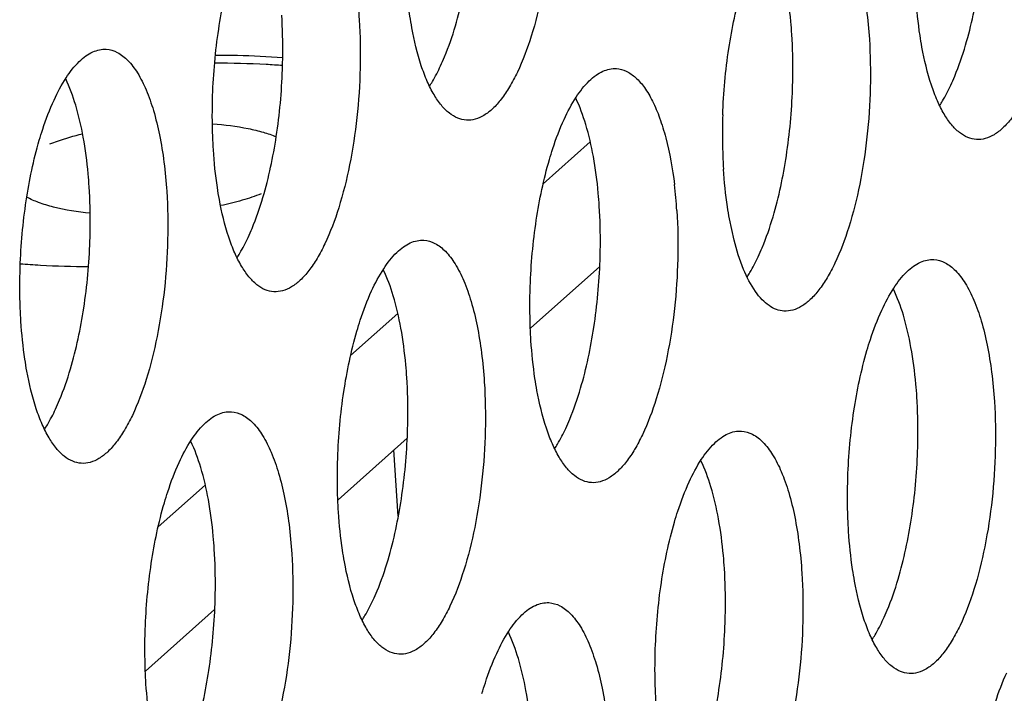
# Paper-space layout 'HD-MD6X2-4K-E_1' of a CAD drawing. Units: inches. Extents: x 0 to 44, y 0 to 34.
# Drawn here: x 39.7 to 40.1, y 27.2 to 27.5 of the extents above; entities that cross this region are included whole.
import ezdxf

# ---------------------------------------------------------------- set-up
doc = ezdxf.new("R2010")
doc.units = ezdxf.units.IN
doc.header["$LTSCALE"] = 2.42
doc.header["$MEASUREMENT"] = 0
doc.layers.get('0').update_dxf_attribs({"linetype": 'CONTINUOUS'})

psp = doc.layouts.new('HD-MD6X2-4K-E_1')

# ---------------------------------------------------------------- linework, layer by layer
at = {"color": 7, "linetype": 'Continuous'}
for p, q in [((39.9210666219, 27.4554745879), (39.8987383317, 27.4355684365)), ((39.9893074025, 27.4088984495), (39.9871238676, 27.4189815023)), ((39.9255528367, 27.396335958), (39.8927552146, 27.3670961719)), ((39.8297351419, 27.3740506074), (39.8074068517, 27.3541444561)), ((39.8342213568, 27.3149119776), (39.80142373469999, 27.2856721914)), ((39.8300013312, 27.2777741736), (39.8279717513, 27.3093403197)), ((39.738403662, 27.292626627), (39.7160753718, 27.2727204756)), ((39.7428898769, 27.2334879972), (39.7100922547, 27.204248211))]:
    psp.add_line(p, q, dxfattribs=at)
for centre, radius, start, end in [((39.743207057, 27.0263989632), 0.4701301509, 88.7138586709, 89.9821351759), ((39.7441343904, 27.0646712973), 0.4318466497, 85.878098305, 88.722888279), ((40.2580697004, 27.4589481831), 0.274283823, 178.0561117956, 180.7240571131), ((40.2325106037, 27.4584520652), 0.2487205581, 180.6841832747, 183.6601012366), ((39.7431102968, 27.4089250304), 0.219487326, 3.6336100637, 6.880845781799999), ((39.6833272449, 27.7981024049), 0.401771164, 265.3316037546001, 266.6998378671), ((39.6857653583, 27.8470782428), 0.4508063022, 266.7488099139, 269.6469556538)]:
    psp.add_arc(centre, radius, start, end, dxfattribs=at)
for points, knots in [([(39.9028125906, 27.5948587639), (39.903303262, 27.5872273297), (39.9035583861, 27.5717243415), (39.9020434396, 27.5486729114), (39.8986869452, 27.526463801), (39.8936942916, 27.5063591901), (39.8881990885, 27.4915700821), (39.8830531051, 27.4817765048), (39.879174874, 27.4759463694), (39.8751369202, 27.4713319176), (39.8709539435, 27.4680064145), (39.866655656, 27.4660327343), (39.8636880275, 27.4656873013), (39.8622932545, 27.4657729223)], [0, 0, 0, 0, 0.1598901877, 0.3236935795, 0.4825131199, 0.6288622034, 0.7562102481, 0.8111635390999999, 0.8598593358, 0.9022945592, 0.9388773449, 0.9707826990999999, 1, 1, 1, 1]), ([(40.1448193524, 27.5856832107), (40.1453100238, 27.5780517765), (40.1455651479, 27.5625487883), (40.1440502014, 27.5394973582), (40.140693707, 27.5172882478), (40.1357010534, 27.4971836369), (40.1302058503, 27.4823945288), (40.1250598669, 27.4726009515), (40.1211816358, 27.4667708162), (40.117143682, 27.4621563644), (40.1129607053, 27.4588308612), (40.10866241780001, 27.456857181), (40.1056947893, 27.4565117481), (40.1043000163, 27.4565973691)], [0, 0, 0, 0, 0.1598901877, 0.3236935795, 0.4825131199, 0.6288622034, 0.7562102481, 0.8111635390999999, 0.8598593358, 0.9022945592, 0.9388773449, 0.9707826990999999, 1, 1, 1, 1]), ([(39.7828099317, 27.5808357914), (39.784618544, 27.580724766), (39.7884699271, 27.5795457366), (39.7935182513, 27.5754605169), (39.7980583468, 27.5693214145), (39.8020640525, 27.561229131), (39.805504616, 27.5513386606), (39.8082803528, 27.5398469476), (39.8103389149, 27.5270407527), (39.8111829358, 27.5180723109), (39.8114811107, 27.5134347835)], [0, 0, 0, 0, 0.07010327599999999, 0.1505090941, 0.2474084136, 0.3634192302000001, 0.49858776, 0.6517635099, 0.8202129505, 1, 1, 1, 1]), ([(39.8571310849, 27.510558993), (39.8599285252, 27.5200191875), (39.864159099, 27.5401590853), (39.8660192215, 27.5606279089), (39.8663821646, 27.5712640739)], [0, 0, 0, 0, 0.481050404, 1, 1, 1, 1]), ([(40.0248166935, 27.5716602381), (40.0266253058, 27.5715492127), (40.0304766889, 27.5703701834), (40.0355250131, 27.5662849637), (40.0400651086, 27.5601458613), (40.0440708143, 27.5520535778), (40.0475113778, 27.5421631074), (40.0502871147, 27.5306713944), (40.0523456767, 27.5178651995), (40.0531896976, 27.5088967576), (40.0534878725, 27.5042592302)], [0, 0, 0, 0, 0.07010327599999999, 0.1505090941, 0.2474084136, 0.3634192302000001, 0.49858776, 0.6517635099, 0.8202129505, 1, 1, 1, 1]), ([(40.0991378467, 27.5013834397), (40.101935287, 27.5108436342), (40.1061658608, 27.5309835321), (40.1080259833, 27.5514523556), (40.1083889264, 27.5620885207)], [0, 0, 0, 0, 0.481050404, 1, 1, 1, 1]), ([(39.7419369587, 27.4774276469), (39.7422921481, 27.4879740752), (39.744119759, 27.5082893475), (39.7482783309, 27.5282835545), (39.7510260404, 27.5376906741)], [0, 0, 0, 0, 0.51847954, 1, 1, 1, 1]), ([(39.8364485857, 27.509581036), (39.8361083654, 27.5114472888), (39.8348177542, 27.5192654162), (39.8340087287, 27.5271602957), (39.8336220755, 27.5331739302)], [0, 0, 0, 0, 0.2394289608, 1, 1, 1, 1]), ([(39.9839437205, 27.4682520937), (39.98429891, 27.4787985219), (39.9861265208, 27.4991137943), (39.9902850927, 27.5191080013), (39.9930328022, 27.5285151209)], [0, 0, 0, 0, 0.51847954, 1, 1, 1, 1]), ([(40.0167081004, 27.5064658796), (40.016576753, 27.5085087312), (40.0159664604, 27.5163730583), (40.0149444556, 27.5242088356), (40.0139004532, 27.5299557737)], [0, 0, 0, 0, 0.2595147798, 1, 1, 1, 1]), ([(40.0784553475, 27.5004054827), (40.0781151272, 27.5022717355), (40.076824516, 27.510089863), (40.07601549050001, 27.5179847424), (40.0756288373, 27.523998377)], [0, 0, 0, 0, 0.2394289608, 1, 1, 1, 1]), ([(39.7750506847, 27.4898400935), (39.7751254478, 27.4920310532), (39.7753175664, 27.5006321172), (39.7751126846, 27.5092437505), (39.7747013386, 27.5156414329)], [0, 0, 0, 0, 0.2548183706, 1, 1, 1, 1]), ([(39.8114811107, 27.5134347835), (39.8119717821, 27.5058033493), (39.8122269061, 27.4903003611), (39.8107119597, 27.467248931), (39.8073554652, 27.4450398206), (39.8023628116, 27.4249352097), (39.7968676085, 27.4101461016), (39.7917216251, 27.4003525243), (39.7878433941, 27.394522389), (39.7838054403, 27.3899079372), (39.7796224635, 27.386582434), (39.775324176, 27.3846087538), (39.7723565475, 27.3842633209), (39.7709617746, 27.3843489419)], [0, 0, 0, 0, 0.1598901877, 0.3236935795, 0.4825131199, 0.6288622034, 0.7562102481, 0.8111635390999999, 0.8598593358, 0.9022945592, 0.9388773449, 0.9707826990999999, 1, 1, 1, 1]), ([(39.8500822776, 27.4915312907), (39.8507475505, 27.4929594235), (39.853461337, 27.4991607427), (39.8556588303, 27.5055802218), (39.8571310849, 27.510558993)], [0, 0, 0, 0, 0.2328059468, 1, 1, 1, 1]), ([(39.8622932545, 27.4657729223), (39.8608898007, 27.4658590762), (39.8579648558, 27.4665788243), (39.8539214841, 27.4691082662), (39.8501538888, 27.4729652302), (39.8466813977, 27.4780911813), (39.8435283804, 27.4844232356), (39.8395893166, 27.4948935724), (39.83755399, 27.5035174248), (39.8364485857, 27.509581036)], [0, 0, 0, 0, 0.07840581419999999, 0.1642515198, 0.2627627227, 0.376966411, 0.5081651219, 0.6563122623, 1, 1, 1, 1]), ([(40.0170574465, 27.4806645402), (40.01713220969999, 27.4828555), (40.0173243282, 27.4914565639), (40.0171194464, 27.5000681972), (40.0167081004, 27.5064658796)], [0, 0, 0, 0, 0.2548183706, 1, 1, 1, 1]), ([(40.0534878725, 27.5042592302), (40.0539785439, 27.496627796), (40.0542336679, 27.4811248079), (40.0527187215, 27.4580733777), (40.0493622271, 27.4358642673), (40.0443695735, 27.4157596564), (40.0388743704, 27.4009705484), (40.0337283869, 27.3911769711), (40.0298501559, 27.3853468358), (40.0258122021, 27.3807323839), (40.0216292253, 27.3774068808), (40.0173309378, 27.3754332006), (40.0143633094, 27.3750877677), (40.0129685364, 27.3751733887)], [0, 0, 0, 0, 0.1598901877, 0.3236935795, 0.4825131199, 0.6288622034, 0.7562102481, 0.8111635390999999, 0.8598593358, 0.9022945592, 0.9388773449, 0.9707826990999999, 1, 1, 1, 1]), ([(40.1043000163, 27.4565973691), (40.1028965625, 27.456683523), (40.0999716176, 27.4574032711), (40.095928246, 27.4599327129), (40.0921606506, 27.463789677), (40.08868815949999, 27.468915628), (40.0855351422, 27.4752476824), (40.0815960784, 27.4857180191), (40.0795607518, 27.4943418716), (40.0784553475, 27.5004054827)], [0, 0, 0, 0, 0.07840581419999999, 0.1642515198, 0.2627627227, 0.376966411, 0.5081651219, 0.6563122623, 1, 1, 1, 1]), ([(40.0920890394, 27.4823557375), (40.0927543123, 27.4837838702), (40.0954680988, 27.4899851895), (40.0976655921, 27.4964046685), (40.0991378467, 27.5013834397)], [0, 0, 0, 0, 0.2328059468, 1, 1, 1, 1]), ([(39.6666685597, 27.4753390741), (39.6683400509, 27.4789797578), (39.6717622957, 27.485448197), (39.6770940722, 27.4924093053), (39.6816168931, 27.4962740647), (39.684879086, 27.4982062631), (39.6881776917, 27.4993138808), (39.69040761340001, 27.4994775465), (39.69147845179999, 27.4994118109)], [0, 0, 0, 0, 0.330018058, 0.6011877746000001, 0.7157485544, 0.8182357625, 0.9116184316, 1, 1, 1, 1]), ([(39.69147845179999, 27.4994118109), (39.6932870641, 27.4993007855), (39.6971384471, 27.4981217562), (39.7021867714, 27.4940365365), (39.7067268669, 27.4878974341), (39.7107325726, 27.4798051506), (39.7141731361, 27.4699146802), (39.7169488729, 27.4584229672), (39.719007435, 27.4456167723), (39.7198514559, 27.4366483305), (39.7201496307, 27.432010803)], [0, 0, 0, 0, 0.07010327599999999, 0.1505090941, 0.2474084136, 0.3634192302000001, 0.49858776, 0.6517635099, 0.8202129505, 1, 1, 1, 1]), ([(39.7751280263, 27.4916896543), (39.7725164987, 27.4918784243), (39.7618065581, 27.4925454652), (39.7510721882, 27.4928045283), (39.7429602249, 27.4927967169)], [0, 0, 0, 0, 0.2440136007, 1, 1, 1, 1]), ([(39.8448309065, 27.4818892665), (39.8452965414, 27.4826125378), (39.8472158414, 27.4857313987), (39.8488994242, 27.4889920746), (39.8500822776, 27.4915312907)], [0, 0, 0, 0, 0.2349361873, 1, 1, 1, 1]), ([(39.765799605, 27.4291350125), (39.76859704530001, 27.438595207), (39.772827619, 27.4587351049), (39.7746877416, 27.4792039284), (39.7750506847, 27.4898400935)], [0, 0, 0, 0, 0.481050404, 1, 1, 1, 1]), ([(39.9086753215, 27.4661635209), (39.9103468127, 27.4698042046), (39.9137690575, 27.4762726437), (39.919100834, 27.4832337521), (39.9236236549, 27.4870985115), (39.9268858478, 27.4890307099), (39.9301844535, 27.4901383276), (39.9324143752, 27.4903019933), (39.9334852136, 27.4902362577)], [0, 0, 0, 0, 0.330018058, 0.6011877746000001, 0.7157485544, 0.8182357625, 0.9116184316, 1, 1, 1, 1]), ([(39.9334852136, 27.4902362577), (39.9350861932, 27.4901379783), (39.9384580669, 27.4892110043), (39.9430068172, 27.4859643439), (39.9471748879, 27.4810470391), (39.9509365726, 27.4745350766), (39.9542711873, 27.4665329436), (39.9582612202, 27.4534092725), (39.9601108033, 27.4427081609), (39.9610167541, 27.4352206983)], [0, 0, 0, 0, 0.0739000017, 0.1566291185, 0.2539405566, 0.368766348, 0.5018144351, 0.6525178301, 1, 1, 1, 1]), ([(39.6805622114, 27.4577073465), (39.6796286666, 27.4628462469), (39.6774762242, 27.472275506), (39.6741453715, 27.4813870838), (39.6722193733, 27.4853782622)], [0, 0, 0, 0, 0.540986643, 1, 1, 1, 1]), ([(40.0868376684, 27.4727137132), (40.0873033032, 27.4734369846), (40.0892226032, 27.4765558455), (40.090906186, 27.4798165213), (40.0920890394, 27.4823557375)], [0, 0, 0, 0, 0.2349361873, 1, 1, 1, 1]), ([(39.7422905956, 27.4517499498), (39.7421565043, 27.453835478), (39.7417222069, 27.4623869585), (39.7417191094, 27.4709591761), (39.7419369587, 27.4774276469)], [0, 0, 0, 0, 0.2440832966, 1, 1, 1, 1]), ([(40.0078063668, 27.4199594593), (40.0106038071, 27.4294196538), (40.0148343809, 27.4495595517), (40.0166945034, 27.4700283752), (40.0170574465, 27.4806645402)], [0, 0, 0, 0, 0.481050404, 1, 1, 1, 1]), ([(39.6596945605, 27.4562666937), (39.660200156, 27.457997662), (39.6621975518, 27.4644680041), (39.66459528, 27.4708232529), (39.6666685597, 27.4753390741)], [0, 0, 0, 0, 0.266274808, 1, 1, 1, 1]), ([(39.9225689732, 27.4485317933), (39.9216354284, 27.4536706937), (39.9194829861, 27.4630999527), (39.9161521333, 27.4722115305), (39.9142261351, 27.4762027089)], [0, 0, 0, 0, 0.540986643, 1, 1, 1, 1]), ([(39.7419136107, 27.4640630619), (39.7475875266, 27.4636296299), (39.755703493, 27.4626289337), (39.7657281599, 27.4602373995), (39.7701031684, 27.4587583694), (39.7720902532, 27.4579381901)], [0, 0, 0, 0, 0.5525921998, 0.7912455356, 1, 1, 1, 1]), ([(39.9017013223, 27.4470911405), (39.9022069179, 27.4488221088), (39.9042043136, 27.4552924509), (39.9066020418, 27.4616476997), (39.9086753215, 27.4661635209)], [0, 0, 0, 0, 0.266274808, 1, 1, 1, 1]), ([(39.66475839570001, 27.4545376866), (39.6659198412, 27.4549928324), (39.670965299, 27.4568439228), (39.6761474379, 27.4583082282), (39.6801579977, 27.4592759547)], [0, 0, 0, 0, 0.2321642302, 1, 1, 1, 1]), ([(39.6506054788, 27.3960036665), (39.6509606682, 27.4065500947), (39.6527882791, 27.4268653671), (39.656946851, 27.4468595741), (39.6596945605, 27.4562666937)], [0, 0, 0, 0, 0.51847954, 1, 1, 1, 1]), ([(39.6833698586, 27.4342174524), (39.6832385113, 27.436260304), (39.6826282187, 27.4441246311), (39.6816062138, 27.4519604084), (39.6805622114, 27.4577073465)], [0, 0, 0, 0, 0.2595147798, 1, 1, 1, 1]), ([(39.7451171058, 27.4281570555), (39.7447768855, 27.4300233083), (39.7434862743, 27.4378414358), (39.7426772488, 27.4457363152), (39.7422905956, 27.4517499498)], [0, 0, 0, 0, 0.2394289608, 1, 1, 1, 1]), ([(39.8926122406, 27.3868281133), (39.89296743, 27.3973745415), (39.8947950409, 27.4176898139), (39.8989536128, 27.4376840208), (39.9017013223, 27.4470911405)], [0, 0, 0, 0, 0.51847954, 1, 1, 1, 1]), ([(39.9253766204, 27.4250418992), (39.9252452731, 27.4270847507), (39.9246349805, 27.4349490779), (39.9236129756, 27.4427848552), (39.9225689732, 27.4485317933)], [0, 0, 0, 0, 0.2595147798, 1, 1, 1, 1]), ([(39.9871238676, 27.4189815023), (39.9867836473, 27.4208477551), (39.9854930361, 27.4286658825), (39.9846840106, 27.436560762), (39.9842973574, 27.4425743966)], [0, 0, 0, 0, 0.2394289608, 1, 1, 1, 1]), ([(39.7201496307, 27.432010803), (39.7206403022, 27.4243793688), (39.7208954262, 27.4088763807), (39.7193804798, 27.3858249505), (39.7160239853, 27.3636158401), (39.7110313317, 27.3435112292), (39.7055361286, 27.3287221212), (39.7003901452, 27.3189285439), (39.6965119141, 27.3130984086), (39.6924739604, 27.3084839567), (39.6882909836, 27.3051584536), (39.6839926961, 27.3031847734), (39.6810250676, 27.3028393405), (39.6796302946, 27.3029249615)], [0, 0, 0, 0, 0.1598901877, 0.3236935795, 0.4825131199, 0.6288622034, 0.7562102481, 0.8111635390999999, 0.8598593358, 0.9022945592, 0.9388773449, 0.9707826990999999, 1, 1, 1, 1]), ([(39.6837192047, 27.408416113), (39.6837939679, 27.4106070728), (39.6839860865, 27.4192081367), (39.6837812046, 27.42781977), (39.6833698586, 27.4342174524)], [0, 0, 0, 0, 0.2548183706, 1, 1, 1, 1]), ([(39.7649479641, 27.4307978504), (39.7620177142, 27.4296495478), (39.7556972666, 27.4275541713), (39.7492405567, 27.4259468886), (39.7458183763, 27.4252072111)], [0, 0, 0, 0, 0.473377847, 1, 1, 1, 1]), ([(39.6837770187, 27.4216280538), (39.6779293452, 27.4222189231), (39.6696582868, 27.4234772364), (39.6596898637, 27.4264518065), (39.6555295526, 27.4282515805), (39.6537173846, 27.4292483049)], [0, 0, 0, 0, 0.5656667242, 0.8009499547, 1, 1, 1, 1]), ([(39.7709617746, 27.3843489419), (39.7695583208, 27.3844350958), (39.7666333759, 27.3851548439), (39.7625900042, 27.3876842857), (39.7588224088, 27.3915412498), (39.7553499178, 27.3966672008), (39.7521969004, 27.4029992552), (39.7482578367, 27.4134695919), (39.74622251, 27.4220934444), (39.7451171058, 27.4281570555)], [0, 0, 0, 0, 0.07840581419999999, 0.1642515198, 0.2627627227, 0.376966411, 0.5081651219, 0.6563122623, 1, 1, 1, 1]), ([(39.7587507977, 27.4101073103), (39.7594160706, 27.411535443), (39.7621298571, 27.4177367623), (39.7643273504, 27.4241562413), (39.765799605, 27.4291350125)], [0, 0, 0, 0, 0.2328059468, 1, 1, 1, 1]), ([(39.9621563926, 27.4228352498), (39.962647064, 27.4152038156), (39.962902188, 27.3997008274), (39.9613872416, 27.3766493973), (39.9580307471, 27.3544402869), (39.9530380935, 27.334335676), (39.9475428904, 27.319546568), (39.942396907, 27.3097529906), (39.9385186759, 27.3039228553), (39.9344807222, 27.2993084035), (39.9302977454, 27.2959829003), (39.9259994579, 27.2940092202), (39.9230318294, 27.2936637872), (39.9216370564, 27.2937494082)], [0, 0, 0, 0, 0.1598901877, 0.3236935795, 0.4825131199, 0.6288622034, 0.7562102481, 0.8111635390999999, 0.8598593358, 0.9022945592, 0.9388773449, 0.9707826990999999, 1, 1, 1, 1]), ([(39.9257259665, 27.3992405598), (39.9258007297, 27.4014315196), (39.9259928483, 27.4100325835), (39.9257879664, 27.4186442168), (39.9253766204, 27.4250418992)], [0, 0, 0, 0, 0.2548183706, 1, 1, 1, 1]), ([(40.00075755949999, 27.400931757), (40.0014228324, 27.4023598898), (40.0041366189, 27.4085612091), (40.0063341122, 27.4149806881), (40.0078063668, 27.4199594593)], [0, 0, 0, 0, 0.2328059468, 1, 1, 1, 1]), ([(39.6744681251, 27.3477110321), (39.6772655654, 27.3571712266), (39.6814961391, 27.3773111245), (39.6833562616, 27.397779948), (39.6837192047, 27.408416113)], [0, 0, 0, 0, 0.481050404, 1, 1, 1, 1]), ([(39.7534994266, 27.400465286), (39.7539650615, 27.4011885574), (39.7558843615, 27.4043074183), (39.7575679443, 27.4075680941), (39.7587507977, 27.4101073103)], [0, 0, 0, 0, 0.2349361873, 1, 1, 1, 1]), ([(39.8173438416, 27.3847395405), (39.8190153328, 27.3883802242), (39.8224375776, 27.3948486633), (39.8277693541, 27.4018097716), (39.832292175, 27.405674531), (39.8355543679, 27.4076067294), (39.8388529736, 27.4087143471), (39.8410828952, 27.4088780129), (39.8421537336, 27.4088122773)], [0, 0, 0, 0, 0.330018058, 0.6011877746000001, 0.7157485544, 0.8182357625, 0.9116184316, 1, 1, 1, 1]), ([(39.8421537336, 27.4088122773), (39.8439623459, 27.4087012519), (39.847813729, 27.4075222225), (39.8528620533, 27.4034370028), (39.8574021488, 27.3972979004), (39.8614078545, 27.3892056169), (39.864848418, 27.3793151465), (39.8676241548, 27.3678234335), (39.8696827169, 27.3550172386), (39.8705267377, 27.3460487968), (39.8708249126, 27.3414112694)], [0, 0, 0, 0, 0.07010327599999999, 0.1505090941, 0.2474084136, 0.3634192302000001, 0.49858776, 0.6517635099, 0.8202129505, 1, 1, 1, 1]), ([(40.0129685364, 27.3751733887), (40.0117567726, 27.3752477753), (40.009256079, 27.3757951016), (40.005727538, 27.3777092377), (40.0023879372, 27.3806420584), (39.9979374983, 27.3862004792), (39.9931737591, 27.3956863777), (39.990512985, 27.404164997), (39.9893074025, 27.4088984495)], [0, 0, 0, 0, 0.0837598954, 0.1736237204, 0.2741898637, 0.3884103626, 0.663001814, 1, 1, 1, 1]), ([(39.9164748869, 27.3385354788), (39.9192723272, 27.3479956734), (39.9235029009, 27.3681355712), (39.9253630234, 27.3886043948), (39.9257259665, 27.3992405598)], [0, 0, 0, 0, 0.481050404, 1, 1, 1, 1]), ([(39.9955061884, 27.3912897328), (39.9959718233, 27.3920130042), (39.9978911233, 27.395131865), (39.9995747061, 27.3983925409), (40.00075755949999, 27.400931757)], [0, 0, 0, 0, 0.2349361873, 1, 1, 1, 1]), ([(40.0593506034, 27.3755639872), (40.0610220946, 27.3792046709), (40.0644443394, 27.38567311), (40.0697761159, 27.3926342184), (40.0742989368, 27.3964989778), (40.0775611297, 27.3984311762), (40.0808597354, 27.3995387939), (40.0830896571, 27.3997024596), (40.0841604955, 27.399636724)], [0, 0, 0, 0, 0.330018058, 0.6011877746000001, 0.7157485544, 0.8182357625, 0.9116184316, 1, 1, 1, 1]), ([(40.0841604955, 27.399636724), (40.0859691078, 27.3995256986), (40.0898204908, 27.3983466692), (40.0948688151, 27.3942614496), (40.0994089106, 27.3881223471), (40.1034146163, 27.3800300637), (40.1068551798, 27.3701395933), (40.1096309166, 27.3586478803), (40.1116894787, 27.3458416854), (40.1125334995, 27.3368732435), (40.1128316744, 27.3322357161)], [0, 0, 0, 0, 0.07010327599999999, 0.1505090941, 0.2474084136, 0.3634192302000001, 0.49858776, 0.6517635099, 0.8202129505, 1, 1, 1, 1]), ([(39.6509591157, 27.3703259694), (39.6508250243, 27.3724114976), (39.650390727, 27.3809629781), (39.6503876295, 27.3895351956), (39.6506054788, 27.3960036665)], [0, 0, 0, 0, 0.2440832966, 1, 1, 1, 1]), ([(39.8312374933, 27.3671078128), (39.8303039485, 27.3722467132), (39.8281515061, 27.3816759723), (39.8248206533, 27.3907875501), (39.8228946552, 27.3947787285)], [0, 0, 0, 0, 0.540986643, 1, 1, 1, 1]), ([(39.8103698424, 27.36566716), (39.8108754379, 27.3673981283), (39.8128728337, 27.3738684704), (39.8152705619, 27.3802237192), (39.8173438416, 27.3847395405)], [0, 0, 0, 0, 0.266274808, 1, 1, 1, 1]), ([(39.8929658775, 27.3611504161), (39.8928317861, 27.3632359443), (39.8923974888, 27.3717874249), (39.8923943913, 27.3803596424), (39.8926122406, 27.3868281133)], [0, 0, 0, 0, 0.2440832966, 1, 1, 1, 1]), ([(40.0732442551, 27.3579322596), (40.0723107103, 27.36307116), (40.0701582679, 27.3725004191), (40.0668274152, 27.3816119969), (40.064901417, 27.3856031753)], [0, 0, 0, 0, 0.540986643, 1, 1, 1, 1]), ([(40.0523766042, 27.3564916068), (40.0528821997, 27.3582225751), (40.0548795955, 27.3646929172), (40.0572773237, 27.371048166), (40.0593506034, 27.3755639872)], [0, 0, 0, 0, 0.266274808, 1, 1, 1, 1]), ([(39.6537856259, 27.3467330751), (39.6534454055, 27.3485993279), (39.6521547944, 27.3564174553), (39.6513457689, 27.3643123348), (39.6509591157, 27.3703259694)], [0, 0, 0, 0, 0.2394289608, 1, 1, 1, 1]), ([(39.8012807607, 27.3054041328), (39.8016359501, 27.315950561), (39.803463561, 27.3362658334), (39.8076221329, 27.3562600404), (39.8103698424, 27.36566716)], [0, 0, 0, 0, 0.51847954, 1, 1, 1, 1]), ([(39.8340451405, 27.3436179188), (39.8339137931, 27.3456607703), (39.8333035006, 27.3535250975), (39.8322814957, 27.3613608748), (39.8312374933, 27.3671078128)], [0, 0, 0, 0, 0.2595147798, 1, 1, 1, 1]), ([(39.8957923877, 27.3375575219), (39.8954521673, 27.3394237746), (39.8941615562, 27.3472419021), (39.8933525307, 27.3551367816), (39.8929658775, 27.3611504161)], [0, 0, 0, 0, 0.2394289608, 1, 1, 1, 1]), ([(40.0432875225, 27.2962285796), (40.0436427119, 27.3067750078), (40.0454703228, 27.3270902802), (40.0496288947, 27.3470844872), (40.0523766042, 27.3564916068)], [0, 0, 0, 0, 0.51847954, 1, 1, 1, 1]), ([(40.0760519023, 27.3344423655), (40.075920555, 27.336485217), (40.0753102624, 27.3443495442), (40.0742882575, 27.3521853215), (40.0732442551, 27.3579322596)], [0, 0, 0, 0, 0.2595147798, 1, 1, 1, 1]), ([(39.6796302946, 27.3029249615), (39.6782268408, 27.3030111154), (39.675301896, 27.3037308634), (39.6712585243, 27.3062603053), (39.6674909289, 27.3101172693), (39.6640184378, 27.3152432204), (39.6608654205, 27.3215752747), (39.6569263567, 27.3320456115), (39.6548910301, 27.3406694639), (39.6537856259, 27.3467330751)], [0, 0, 0, 0, 0.07840581419999999, 0.1642515198, 0.2627627227, 0.376966411, 0.5081651219, 0.6563122623, 1, 1, 1, 1]), ([(39.6674193177, 27.3286833298), (39.6680845906, 27.3301114626), (39.6707983771, 27.3363127819), (39.6729958704, 27.3427322609), (39.6744681251, 27.3477110321)], [0, 0, 0, 0, 0.2328059468, 1, 1, 1, 1]), ([(39.8343944866, 27.3178165794), (39.8344692498, 27.3200075391), (39.8346613683, 27.3286086031), (39.8344564865, 27.3372202363), (39.8340451405, 27.3436179188)], [0, 0, 0, 0, 0.2548183706, 1, 1, 1, 1]), ([(39.8708249126, 27.3414112694), (39.871315584, 27.3337798352), (39.8715707081, 27.318276847), (39.8700557617, 27.2952254168), (39.8666992672, 27.2730163065), (39.8617066136, 27.2529116956), (39.8562114105, 27.2381225875), (39.8510654271, 27.2283290102), (39.847187196, 27.2224988749), (39.8431492422, 27.217884423), (39.83896626550001, 27.2145589199), (39.834667978, 27.2125852397), (39.8317003495, 27.2122398068), (39.8303055765, 27.2123254278)], [0, 0, 0, 0, 0.1598901877, 0.3236935795, 0.4825131199, 0.6288622034, 0.7562102481, 0.8111635390999999, 0.8598593358, 0.9022945592, 0.9388773449, 0.9707826990999999, 1, 1, 1, 1]), ([(39.9216370564, 27.2937494082), (39.9202336027, 27.2938355621), (39.9173086578, 27.2945553102), (39.9132652861, 27.297084752), (39.9094976907, 27.3009417161), (39.9060251996, 27.3060676671), (39.9028721823, 27.3123997215), (39.8989331185, 27.3228700582), (39.8968977919, 27.3314939107), (39.8957923877, 27.3375575219)], [0, 0, 0, 0, 0.07840581419999999, 0.1642515198, 0.2627627227, 0.376966411, 0.5081651219, 0.6563122623, 1, 1, 1, 1]), ([(39.9094260796, 27.3195077766), (39.9100913525, 27.3209359094), (39.9128051389, 27.3271372286), (39.9150026322, 27.3335567077), (39.9164748869, 27.3385354788)], [0, 0, 0, 0, 0.2328059468, 1, 1, 1, 1]), ([(40.1128316744, 27.3322357161), (40.1133223459, 27.3246042819), (40.1135774699, 27.3091012938), (40.1120625235, 27.2860498636), (40.108706029, 27.2638407532), (40.1037133754, 27.2437361423), (40.0982181723, 27.2289470343), (40.0930721889, 27.219153457), (40.0891939578, 27.2133233217), (40.0851560041, 27.2087088698), (40.0809730273, 27.2053833667), (40.0766747398, 27.2034096865), (40.0737071113, 27.2030642535), (40.0723123383, 27.2031498746)], [0, 0, 0, 0, 0.1598901877, 0.3236935795, 0.4825131199, 0.6288622034, 0.7562102481, 0.8111635390999999, 0.8598593358, 0.9022945592, 0.9388773449, 0.9707826990999999, 1, 1, 1, 1]), ([(40.0764012484, 27.3086410261), (40.0764760116, 27.3108319859), (40.0766681302, 27.3194330498), (40.0764632483, 27.3280446831), (40.0760519023, 27.3344423655)], [0, 0, 0, 0, 0.2548183706, 1, 1, 1, 1]), ([(39.6621679467, 27.3190413056), (39.6626335816, 27.319764577), (39.6645528815, 27.3228834378), (39.6662364644, 27.3261441137), (39.6674193177, 27.3286833298)], [0, 0, 0, 0, 0.2349361873, 1, 1, 1, 1]), ([(39.7260123616, 27.30331556), (39.7276838529, 27.3069562437), (39.7311060977, 27.3134246828), (39.7364378742, 27.3203857912), (39.7409606951, 27.3242505506), (39.744222888, 27.326182749), (39.7475214936, 27.3272903667), (39.7497514153, 27.3274540324), (39.7508222537, 27.3273882968)], [0, 0, 0, 0, 0.330018058, 0.6011877746000001, 0.7157485544, 0.8182357625, 0.9116184316, 1, 1, 1, 1]), ([(39.7508222537, 27.3273882968), (39.752630866, 27.3272772714), (39.7564822491, 27.326098242), (39.7615305733, 27.3220130224), (39.7660706688, 27.3158739199), (39.7700763745, 27.3077816365), (39.773516938, 27.2978911661), (39.7762926749, 27.2863994531), (39.778351237, 27.2735932582), (39.7791952578, 27.2646248163), (39.7794934327, 27.2599872889)], [0, 0, 0, 0, 0.07010327599999999, 0.1505090941, 0.2474084136, 0.3634192302000001, 0.49858776, 0.6517635099, 0.8202129505, 1, 1, 1, 1]), ([(39.9041747085, 27.3098657524), (39.9046403434, 27.3105890237), (39.9065596433, 27.3137078846), (39.9082432262, 27.3169685605), (39.9094260796, 27.3195077766)], [0, 0, 0, 0, 0.2349361873, 1, 1, 1, 1]), ([(39.9680191235, 27.2941400068), (39.9696906147, 27.2977806905), (39.9731128595, 27.3042491296), (39.978444636, 27.311210238), (39.9829674569, 27.3150749974), (39.9862296498, 27.3170071958), (39.98952825550001, 27.3181148134), (39.9917581771, 27.3182784792), (39.9928290155, 27.3182127436)], [0, 0, 0, 0, 0.330018058, 0.6011877746000001, 0.7157485544, 0.8182357625, 0.9116184316, 1, 1, 1, 1]), ([(39.9928290155, 27.3182127436), (39.9946376278, 27.3181017182), (39.9984890109, 27.3169226888), (40.0035373352, 27.3128374691), (40.0080774306, 27.3066983667), (40.0120831363, 27.2986060832), (40.0155236998, 27.2887156128), (40.0182994367, 27.2772238998), (40.0203579988, 27.2644177049), (40.0212020196, 27.2554492631), (40.0215001945, 27.2508117357)], [0, 0, 0, 0, 0.07010327599999999, 0.1505090941, 0.2474084136, 0.3634192302000001, 0.49858776, 0.6517635099, 0.8202129505, 1, 1, 1, 1]), ([(39.8251434069, 27.2571114984), (39.8279408472, 27.2665716929), (39.832171421, 27.2867115908), (39.8340315435, 27.3071804143), (39.8343944866, 27.3178165794)], [0, 0, 0, 0, 0.481050404, 1, 1, 1, 1]), ([(39.7399060134, 27.2856838324), (39.7389724685, 27.2908227328), (39.7368200262, 27.3002519919), (39.7334891734, 27.3093635697), (39.7315631753, 27.3133547481)], [0, 0, 0, 0, 0.540986643, 1, 1, 1, 1]), ([(39.8016343975, 27.2797264357), (39.8015003062, 27.2818119639), (39.8010660089, 27.2903634444), (39.8010629113, 27.298935662), (39.8012807607, 27.3054041328)], [0, 0, 0, 0, 0.2440832966, 1, 1, 1, 1]), ([(39.9819127752, 27.2765082792), (39.9809792304, 27.2816471795), (39.978826788, 27.2910764386), (39.9754959352, 27.3001880164), (39.9735699371, 27.3041791948)], [0, 0, 0, 0, 0.540986643, 1, 1, 1, 1]), ([(40.0671501688, 27.2479359452), (40.0699476091, 27.2573961397), (40.0741781828, 27.2775360376), (40.0760383053, 27.2980048611), (40.0764012484, 27.3086410261)], [0, 0, 0, 0, 0.481050404, 1, 1, 1, 1]), ([(39.7190383624, 27.2842431796), (39.719543958, 27.2859741479), (39.7215413537, 27.29244449), (39.723939082, 27.2987997388), (39.7260123616, 27.30331556)], [0, 0, 0, 0, 0.266274808, 1, 1, 1, 1]), ([(40.0436411593, 27.2705508825), (40.043507068, 27.2726364107), (40.0430727707, 27.2811878912), (40.0430696731, 27.2897601087), (40.0432875225, 27.2962285796)], [0, 0, 0, 0, 0.2440832966, 1, 1, 1, 1]), ([(39.9610451242, 27.2750676263), (39.9615507198, 27.2767985947), (39.9635481155, 27.2832689368), (39.9659458438, 27.2896241855), (39.9680191235, 27.2941400068)], [0, 0, 0, 0, 0.266274808, 1, 1, 1, 1]), ([(39.7427136606, 27.2621939383), (39.7425823132, 27.2642367898), (39.7419720207, 27.272101117), (39.7409500158, 27.2799368943), (39.7399060134, 27.2856838324)], [0, 0, 0, 0, 0.2595147798, 1, 1, 1, 1]), ([(39.7099492807, 27.2239801524), (39.7103044702, 27.2345265806), (39.7121320811, 27.254841853), (39.7162906529, 27.27483606), (39.7190383624, 27.2842431796)], [0, 0, 0, 0, 0.51847954, 1, 1, 1, 1]), ([(39.8044609077, 27.2561335414), (39.8041206874, 27.2579997942), (39.8028300762, 27.2658179217), (39.8020210507, 27.2737128011), (39.8016343975, 27.2797264357)], [0, 0, 0, 0, 0.2394289608, 1, 1, 1, 1]), ([(39.9847204224, 27.2530183851), (39.984589075, 27.2550612366), (39.9839787825, 27.2629255638), (39.9829567776, 27.2707613411), (39.9819127752, 27.2765082792)], [0, 0, 0, 0, 0.2595147798, 1, 1, 1, 1]), ([(39.9519560426, 27.2148045992), (39.952311232, 27.2253510274), (39.9541388429, 27.2456662997), (39.9582974148, 27.2656605067), (39.9610451242, 27.2750676263)], [0, 0, 0, 0, 0.51847954, 1, 1, 1, 1]), ([(40.0464676695, 27.2469579882), (40.0461274492, 27.248824241), (40.0448368381, 27.2566423684), (40.0440278126, 27.2645372479), (40.0436411593, 27.2705508825)], [0, 0, 0, 0, 0.2394289608, 1, 1, 1, 1]), ([(39.7430630067, 27.2363925989), (39.7431377699, 27.2385835587), (39.7433298884, 27.2471846226), (39.7431250066, 27.2557962559), (39.7427136606, 27.2621939383)], [0, 0, 0, 0, 0.2548183706, 1, 1, 1, 1]), ([(39.7794934327, 27.2599872889), (39.7799841041, 27.2523558547), (39.7802392281, 27.2368528666), (39.7787242817, 27.2138014364), (39.7753677873, 27.191592326), (39.7703751337, 27.1714877151), (39.7648799306, 27.1566986071), (39.7597339471, 27.1469050298), (39.7558557161, 27.1410748945), (39.7518177623, 27.1364604426), (39.7476347856, 27.1331349395), (39.7433364981, 27.1311612593), (39.7403688696, 27.1308158263), (39.7389740966, 27.1309014474)], [0, 0, 0, 0, 0.1598901877, 0.3236935795, 0.4825131199, 0.6288622034, 0.7562102481, 0.8111635390999999, 0.8598593358, 0.9022945592, 0.9388773449, 0.9707826990999999, 1, 1, 1, 1]), ([(39.8303055765, 27.2123254278), (39.8289021227, 27.2124115817), (39.8259771778, 27.2131313298), (39.8219338062, 27.2156607716), (39.8181662108, 27.2195177357), (39.8146937197, 27.2246436867), (39.81154070239999, 27.2309757411), (39.8076016386, 27.2414460778), (39.805566312, 27.2500699302), (39.8044609077, 27.2561335414)], [0, 0, 0, 0, 0.07840581419999999, 0.1642515198, 0.2627627227, 0.376966411, 0.5081651219, 0.6563122623, 1, 1, 1, 1]), ([(39.8180945996, 27.2380837962), (39.8187598725, 27.2395119289), (39.821473659, 27.2457132482), (39.8236711523, 27.2521327272), (39.8251434069, 27.2571114984)], [0, 0, 0, 0, 0.2328059468, 1, 1, 1, 1]), ([(39.9850697685, 27.2272170457), (39.9851445317, 27.2294080055), (39.9853366502, 27.2380090694), (39.9851317684, 27.2466207027), (39.9847204224, 27.2530183851)], [0, 0, 0, 0, 0.2548183706, 1, 1, 1, 1]), ([(40.0215001945, 27.2508117357), (40.0219908659, 27.2431803015), (40.02224599, 27.2276773133), (40.0207310435, 27.2046258832), (40.0173745491, 27.1824167728), (40.0123818955, 27.1623121619), (40.00688669239999, 27.1475230538), (40.001740709, 27.1377294765), (39.9978624779, 27.1318993412), (39.9938245241, 27.1272848894), (39.9896415474, 27.1239593862), (39.9853432599, 27.1219857061), (39.9823756314, 27.1216402731), (39.9809808584, 27.1217258941)], [0, 0, 0, 0, 0.1598901877, 0.3236935795, 0.4825131199, 0.6288622034, 0.7562102481, 0.8111635390999999, 0.8598593358, 0.9022945592, 0.9388773449, 0.9707826990999999, 1, 1, 1, 1]), ([(40.0723123383, 27.2031498746), (40.0709088845, 27.2032360285), (40.0679839396, 27.2039557765), (40.063940568, 27.2064852184), (40.0601729726, 27.2103421824), (40.0567004815, 27.2154681335), (40.0535474642, 27.2218001878), (40.0496084004, 27.2322705246), (40.0475730738, 27.240894377), (40.0464676695, 27.2469579882)], [0, 0, 0, 0, 0.07840581419999999, 0.1642515198, 0.2627627227, 0.376966411, 0.5081651219, 0.6563122623, 1, 1, 1, 1]), ([(40.0601013614, 27.2289082429), (40.06076663429999, 27.2303363757), (40.0634804208, 27.236537695), (40.0656779141, 27.242957174), (40.0671501688, 27.2479359452)], [0, 0, 0, 0, 0.2328059468, 1, 1, 1, 1]), ([(39.733811927, 27.175687518), (39.7366093673, 27.1851477125), (39.7408399411, 27.2052876104), (39.7427000636, 27.2257564339), (39.7430630067, 27.2363925989)], [0, 0, 0, 0, 0.481050404, 1, 1, 1, 1]), ([(39.8128432286, 27.2284417719), (39.8133088634, 27.2291650433), (39.8152281634, 27.2322839042), (39.8169117462, 27.23554458), (39.8180945996, 27.2380837962)], [0, 0, 0, 0, 0.2349361873, 1, 1, 1, 1]), ([(39.8766876435, 27.2127160264), (39.8783591347, 27.2163567101), (39.8817813795, 27.2228251492), (39.8871131561, 27.2297862575), (39.891635977, 27.2336510169), (39.8948981699, 27.2355832153), (39.8981967755, 27.236690833), (39.9004266972, 27.2368544988), (39.9014975356, 27.2367887631)], [0, 0, 0, 0, 0.330018058, 0.6011877746000001, 0.7157485544, 0.8182357625, 0.9116184316, 1, 1, 1, 1]), ([(39.9014975356, 27.2367887631), (39.9033061479, 27.2366777378), (39.907157531, 27.2354987084), (39.9122058552, 27.2314134887), (39.9167459507, 27.2252743863), (39.9207516564, 27.2171821028), (39.9241922199, 27.2072916324), (39.9269679568, 27.1957999194), (39.9290265188, 27.1829937245), (39.9298705397, 27.1740252827), (39.9301687146, 27.1693877552)], [0, 0, 0, 0, 0.07010327599999999, 0.1505090941, 0.2474084136, 0.3634192302000001, 0.49858776, 0.6517635099, 0.8202129505, 1, 1, 1, 1]), ([(39.9758186888, 27.1665119647), (39.9786161291, 27.1759721592), (39.9828467029, 27.1961120571), (39.9847068254, 27.2165808806), (39.9850697685, 27.2272170457)], [0, 0, 0, 0, 0.481050404, 1, 1, 1, 1]), ([(40.0548499904, 27.2192662187), (40.0553156253, 27.21998949), (40.0572349252, 27.2231083509), (40.0589185081, 27.2263690268), (40.0601013614, 27.2289082429)], [0, 0, 0, 0, 0.2349361873, 1, 1, 1, 1]), ([(39.7103029176, 27.1983024553), (39.7101688263, 27.2003879835), (39.709734529, 27.208939464), (39.7097314314, 27.2175116815), (39.7099492807, 27.2239801524)], [0, 0, 0, 0, 0.2440832966, 1, 1, 1, 1]), ([(39.8905812953, 27.1950842987), (39.8896477504, 27.2002231991), (39.8874953081, 27.2096524582), (39.8841644553, 27.218764036), (39.8822384572, 27.2227552144)], [0, 0, 0, 0, 0.540986643, 1, 1, 1, 1]), ([(39.8697136443, 27.1936436459), (39.8702192399, 27.1953746142), (39.8722166356, 27.2018449563), (39.8746143638, 27.2082002051), (39.8766876435, 27.2127160264)], [0, 0, 0, 0, 0.266274808, 1, 1, 1, 1]), ([(39.9523096794, 27.189126902), (39.9521755881, 27.1912124302), (39.9517412908, 27.1997639107), (39.9517381932, 27.2083361283), (39.9519560426, 27.2148045992)], [0, 0, 0, 0, 0.2440832966, 1, 1, 1, 1]), ([(40.1117204061, 27.1844680927), (40.1122260017, 27.186199061), (40.1142233974, 27.1926694031), (40.1166211257, 27.1990246519), (40.1186944053, 27.2035404731)], [0, 0, 0, 0, 0.266274808, 1, 1, 1, 1]), ([(39.71312942780001, 27.174709561), (39.7127892075, 27.1765758138), (39.7114985963, 27.1843939412), (39.7106895708, 27.1922888207), (39.7103029176, 27.1983024553)], [0, 0, 0, 0, 0.2394289608, 1, 1, 1, 1]), ([(39.8933889425, 27.1715944046), (39.8932575951, 27.1736372562), (39.8926473025, 27.1815015834), (39.8916252977, 27.1893373607), (39.8905812953, 27.1950842987)], [0, 0, 0, 0, 0.2595147798, 1, 1, 1, 1])]:
    psp.add_open_spline(points, degree=3, knots=knots, dxfattribs=at)

doc.saveas('drawing.dxf')
